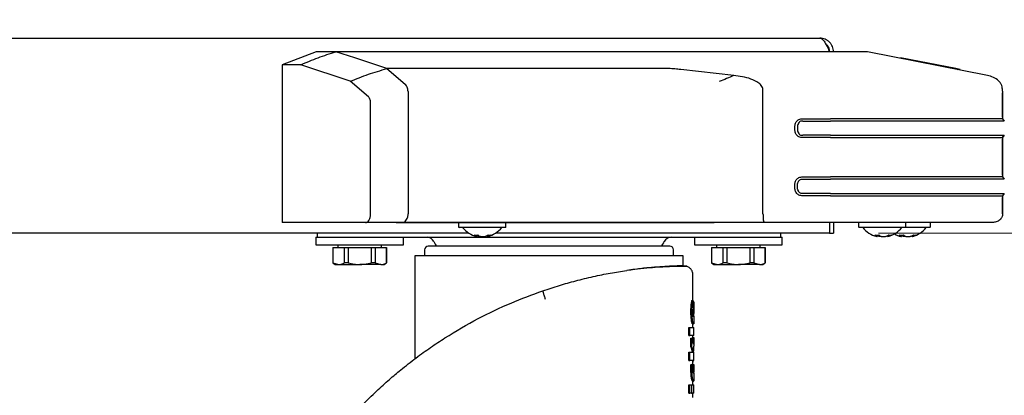
# Paper-space layout 'FTN-TA crosswise' of a CAD drawing. Units: millimetres. Extents: x 0 to 420, y 0 to 297.
# Drawn here: x 193 to 213, y 191 to 198 of the extents above; entities that cross this region are included whole.
import ezdxf

# ---------------------------------------------------------------- set-up
doc = ezdxf.new("R2010")
doc.units = ezdxf.units.MM
doc.styles.add('SLDTEXTSTYLE0', font='TXT', dxfattribs={"width": 0.75})
doc.dimstyles.new('SLDDIMSTYLE4', dxfattribs={"dimtxt": 3.5, "dimasz": 3.302, "dimexe": 0, "dimexo": 0.0625, "dimgap": 0.875, "dimtad": 1, "dimdec": 0, "dimlfac": 10, "dimrnd": 1e-09, "dimzin": 12, "dimdsep": 46, "dimtxsty": 'SLDTEXTSTYLE0', "dimsah": 1, "dimcen": 0.09, "dimadec": 0, "dimazin": 3, "dimtol": 1, "dimtp": 3, "dimtm": 3, "dimtfac": 1, "dimtdec": 0, "dimtofl": 0, "dimtmove": 0, "dimatfit": 3, "dimfxl": 0, "dimfrac": 2, "dimtolj": 1, "dimarcsym": 0})
doc.dimstyles.new('SLDDIMSTYLE6', dxfattribs={"dimtxt": 3.5, "dimasz": 3.302, "dimexe": 0, "dimexo": 0.0625, "dimgap": 0.875, "dimtad": 1, "dimdec": 0, "dimlfac": 10, "dimrnd": 1e-09, "dimzin": 12, "dimdsep": 46, "dimtxsty": 'SLDTEXTSTYLE0', "dimsah": 1, "dimcen": 0.09, "dimadec": 0, "dimazin": 3, "dimtol": 1, "dimtp": 3, "dimtm": 3, "dimtfac": 1, "dimtdec": 0, "dimtofl": 0, "dimtmove": 0, "dimatfit": 3, "dimfxl": 0, "dimfrac": 2, "dimtolj": 1, "dimtzin": 12, "dimarcsym": 0})

# ---------------------------------------------------------------- blocks, each defined once
blk = doc.blocks.new('_D_14')
at = {"color": 7, "linetype": 'Continuous', "lineweight": 0}
for p, q in [((210.506, 193.943), (224.186, 193.943)), ((223.186, 193.943), (223.186, 177.978)), ((200.757, 177.978), (224.186, 177.978))]:
    blk.add_line(p, q, dxfattribs=at)
at = {"color": 7, "linetype": 'Continuous', "lineweight": 18}
for points in [[(223.186, 193.943), (222.686, 190.641), (223.686, 190.641)], [(223.186, 177.978), (223.686, 181.28), (222.686, 181.28)]]:
    blk.add_solid(points, dxfattribs=at)
at = {"color": 7, "linetype": 'Continuous', "lineweight": 18, "char_height": 3.5, "attachment_point": 1, "rotation": 90, "style": 'SLDTEXTSTYLE0'}
for s, insert in [('±3', (218.675, 187.931)), ('160', (218.675, 178.861))]:
    blk.add_mtext(s, dxfattribs=dict(at, insert=insert))
blk = doc.blocks.new('_D_17')
at = {"color": 7, "linetype": 'Continuous', "lineweight": 0}
for p, q in [((196.459, 253.725), (232.634, 253.725)), ((231.634, 253.725), (231.634, 177.978)), ((200.757, 177.978), (232.634, 177.978))]:
    blk.add_line(p, q, dxfattribs=at)
at = {"color": 7, "linetype": 'Continuous', "lineweight": 18}
for points in [[(231.634, 253.725), (231.134, 250.423), (232.134, 250.423)], [(231.634, 177.978), (232.134, 181.28), (231.134, 181.28)]]:
    blk.add_solid(points, dxfattribs=at)
at = {"color": 7, "linetype": 'Continuous', "lineweight": 18, "char_height": 3.5, "attachment_point": 1, "rotation": 90, "style": 'SLDTEXTSTYLE0'}
for s, insert in [('3', (232.674, 235.115)), ('%%p', (232.727, 231.782)), ('3', (227.064, 232.945)), ('%%p', (227.118, 229.611)), ('level of stacking', (232.674, 194.001)), ('Abstapelhöhe', (227.064, 196.171))]:
    blk.add_mtext(s, dxfattribs=dict(at, insert=insert))

psp = doc.layouts.new('FTN-TA crosswise')

# ---------------------------------------------------------------- linework, layer by layer
at = {"color": 7, "linetype": 'Continuous', "lineweight": 25}
for p, q in [((139.3665, 197.9427), (209.3065, 197.9427)), ((198.9862, 197.6626), (198.2865, 197.3961)), ((199.3867, 197.6627), (198.9865, 197.6627)), ((208.5486, 197.6627), (199.3867, 197.6627)), ((199.7785, 197.5415), (199.3869, 197.6627)), ((212.7388, 197.1776), (210.2796, 197.6627)), ((198.2865, 197.3961), (198.2865, 194.1627)), ((198.6699, 197.3961), (198.2865, 197.3961)), ((199.6835, 197.0585), (198.6699, 197.3961)), ((200.4328, 197.3175), (199.7785, 197.5415)), ((212.092, 197.3175), (210.958, 197.5415)), ((206.2004, 197.3176), (200.4328, 197.3176)), ((200.4329, 197.3176), (200.8075, 197.0001)), ((207.5434, 197.1776), (206.4564, 197.2988)), ((212.092, 197.3176), (212.1342, 197.2969)), ((212.8342, 197.1477), (212.8031, 197.1615)), ((212.8342, 197.1477), (212.8031, 197.1615)), ((200.055, 196.7398), (199.6835, 197.0585)), ((200.8672, 196.8487), (200.8672, 194.3377)), ((208.1413, 194.3377), (208.1413, 196.8586)), ((213.0518, 196.8586), (213.0496, 196.9127)), ((213.0519, 196.8586), (213.0519, 196.8586)), ((213.0519, 196.8585), (213.0519, 196.2895)), ((213.0519, 196.3245), (213.0519, 196.8235)), ((200.0972, 194.3377), (200.0972, 196.6196)), ((208.9547, 196.2895), (209.5274, 196.2895)), ((208.9547, 196.2429), (209.5274, 196.2429)), ((213.0519, 196.2895), (213.0865, 196.2429)), ((213.0519, 196.2895), (213.0865, 196.2429)), ((213.0865, 196.2429), (213.0865, 196.2429)), ((209.5274, 195.9512), (208.9547, 195.9512)), ((213.0865, 195.9512), (213.0519, 195.9045)), ((213.0519, 195.9045), (213.0865, 195.9512)), ((209.5274, 195.9045), (208.9547, 195.9045)), ((213.0519, 195.9045), (213.0519, 195.0977)), ((213.0519, 195.1327), (213.0519, 195.8695)), ((208.9547, 195.0977), (209.5274, 195.0977)), ((208.9547, 195.051), (209.5274, 195.051)), ((213.0519, 195.0977), (213.0865, 195.051)), ((213.0865, 195.051), (213.0865, 195.051)), ((209.5274, 194.7593), (208.9547, 194.7593)), ((213.0865, 194.7593), (213.0519, 194.7127)), ((209.5274, 194.7127), (208.9547, 194.7127)), ((213.0519, 194.7126), (213.0519, 194.3377)), ((213.0519, 194.3377), (213.0519, 194.6777)), ((200.8607, 194.2809), (200.867, 194.3263)), ((200.867, 194.3263), (200.8672, 194.3377)), ((199.9938, 194.1627), (198.2865, 194.1627)), ((200.7306, 194.1627), (199.9938, 194.1627)), ((200.6224, 194.1627), (207.1405, 194.1627)), ((200.7472, 194.1627), (200.7326, 194.1627)), ((207.0522, 194.1627), (200.7472, 194.1627)), ((200.7786, 194.1688), (200.7865, 194.1726)), ((200.848, 194.2449), (200.8607, 194.2809)), ((201.9015, 194.1527), (201.9015, 194.0727)), ((202.8715, 194.0727), (202.8715, 194.1527)), ((207.5103, 194.1627), (207.0522, 194.1627)), ((207.4503, 194.1627), (207.1405, 194.1627)), ((207.4928, 194.1627), (207.4503, 194.1627)), ((208.1655, 194.1627), (207.5103, 194.1627)), ((209.5274, 194.1627), (208.1655, 194.1627)), ((209.5058, 194.1627), (209.5058, 193.9427)), ((209.5065, 194.1627), (209.5065, 193.9427)), ((212.7319, 194.1627), (209.5274, 194.1627)), ((209.5865, 194.1627), (209.5865, 193.9427)), ((210.1015, 194.1527), (210.1015, 194.0727)), ((211.0715, 194.0727), (211.0715, 194.1527)), ((211.5715, 194.0727), (211.5715, 194.1527)), ((212.4627, 194.1627), (212.4634, 194.1627)), ((202.1153, 193.9427), (146.5578, 193.9427)), ((199.0065, 193.9427), (199.0065, 193.8627)), ((202.7501, 194.0627), (201.9115, 194.0627)), ((209.5058, 193.9427), (202.6578, 193.9427)), ((202.8615, 194.0627), (202.7501, 194.0627)), ((208.5065, 193.8627), (208.5065, 193.9427)), ((209.5065, 193.9427), (209.5865, 193.9427)), ((210.1015, 194.0727), (210.1015, 194.0727)), ((210.9761, 194.0627), (210.1115, 194.0627)), ((210.1866, 194.0627), (210.1115, 194.0627)), ((211.0615, 194.0627), (210.9761, 194.0627)), ((211.4842, 194.0627), (211.0621, 194.0627)), ((211.5615, 194.0627), (211.4761, 194.0627)), ((211.5615, 194.0627), (211.4842, 194.0627)), ((211.5715, 194.0727), (211.5715, 194.0727)), ((198.9765, 193.8627), (198.9765, 193.7027)), ((198.9765, 193.8627), (199.0065, 193.8627)), ((199.0065, 193.8627), (199.0236, 193.8627)), ((199.0236, 193.8627), (199.5065, 193.8627)), ((199.5065, 193.8627), (199.5807, 193.8627)), ((199.5807, 193.8627), (200.1723, 193.8627)), ((200.1723, 193.8627), (207.3407, 193.8627)), ((200.7765, 193.7027), (200.7765, 193.8627)), ((202.2765, 193.8738), (202.2806, 193.9072)), ((202.4933, 193.9004), (202.4965, 193.8738)), ((206.7365, 193.8627), (206.7365, 193.7027)), ((207.3407, 193.8627), (207.9323, 193.8627)), ((207.9323, 193.8627), (208.0065, 193.8627)), ((208.0065, 193.8627), (208.4895, 193.8627)), ((208.4895, 193.8627), (208.5065, 193.8627)), ((208.5065, 193.8627), (208.5365, 193.8627)), ((208.5365, 193.7027), (208.5365, 193.8627)), ((210.479, 193.8738), (210.483, 193.9076)), ((210.6918, 193.8937), (210.6941, 193.8738)), ((210.9802, 193.8738), (210.9841, 193.9076)), ((211.1909, 193.8915), (211.1929, 193.8738)), ((198.9765, 193.7027), (200.7765, 193.7027)), ((199.324, 193.6527), (199.324, 193.333)), ((199.324, 193.6527), (199.326, 193.6527)), ((199.326, 193.6527), (199.326, 193.333)), ((199.326, 193.6527), (199.5611, 193.6527)), ((199.4315, 193.7027), (199.4315, 193.6527)), ((199.5611, 193.6527), (199.6415, 193.6527)), ((199.5611, 193.6527), (199.5611, 193.333)), ((199.6415, 193.6527), (200.1116, 193.6527)), ((199.6415, 193.6527), (199.6415, 193.333)), ((200.1116, 193.6527), (200.192, 193.6527)), ((200.1116, 193.6527), (200.1116, 193.333)), ((200.192, 193.6527), (200.192, 193.333)), ((200.192, 193.6527), (200.4271, 193.6527)), ((200.3215, 193.6527), (200.3215, 193.7027)), ((200.4271, 193.6527), (200.4271, 193.333)), ((200.4271, 193.6527), (200.429, 193.6527)), ((200.429, 193.333), (200.429, 193.6527)), ((201.2065, 193.6027), (201.2065, 193.4777)), ((206.3065, 193.4777), (206.3065, 193.6027)), ((206.7365, 193.7027), (208.5365, 193.7027)), ((207.084, 193.6527), (207.084, 193.333)), ((207.084, 193.6527), (207.086, 193.6527)), ((207.086, 193.6527), (207.086, 193.333)), ((207.086, 193.6527), (207.3211, 193.6527)), ((207.1915, 193.7027), (207.1915, 193.6527)), ((207.3211, 193.6527), (207.4015, 193.6527)), ((207.3211, 193.6527), (207.3211, 193.333)), ((207.4015, 193.6527), (207.8716, 193.6527)), ((207.4015, 193.6527), (207.4015, 193.333)), ((207.8716, 193.6527), (207.952, 193.6527)), ((207.8716, 193.6527), (207.8716, 193.333)), ((207.952, 193.6527), (207.952, 193.333)), ((207.952, 193.6527), (208.1871, 193.6527)), ((208.0815, 193.6527), (208.0815, 193.7027)), ((208.1871, 193.6527), (208.1871, 193.333)), ((208.1871, 193.6527), (208.189, 193.6527)), ((208.189, 193.333), (208.189, 193.6527)), ((199.324, 193.333), (199.3765, 193.3027)), ((199.326, 193.333), (199.324, 193.333)), ((199.326, 193.333), (199.4435, 193.3027)), ((199.6415, 193.333), (199.5611, 193.333)), ((200.192, 193.333), (200.1116, 193.333)), ((200.192, 193.333), (200.3095, 193.3027)), ((200.3765, 193.3027), (200.429, 193.333)), ((200.429, 193.333), (200.4271, 193.333)), ((201.0065, 193.4777), (201.0065, 191.3682)), ((206.5065, 193.4777), (201.0065, 193.4777)), ((206.5065, 193.2756), (206.5065, 193.4777)), ((207.084, 193.333), (207.1365, 193.3027)), ((207.086, 193.333), (207.084, 193.333)), ((207.086, 193.333), (207.2035, 193.3027)), ((207.4015, 193.333), (207.3211, 193.333)), ((207.952, 193.333), (207.8716, 193.333)), ((207.952, 193.333), (208.0695, 193.3027)), ((208.1365, 193.3027), (208.189, 193.333)), ((208.189, 193.333), (208.1871, 193.333)), ((199.3765, 193.3027), (199.4435, 193.3027)), ((199.4435, 193.3027), (199.8765, 193.3027)), ((200.3095, 193.3027), (199.8765, 193.3027)), ((200.3095, 193.3027), (200.3765, 193.3027)), ((206.5777, 193.2655), (206.5057, 193.2665)), ((207.1365, 193.3027), (207.2035, 193.3027)), ((207.2035, 193.3027), (207.6365, 193.3027)), ((208.0695, 193.3027), (207.6365, 193.3027)), ((208.0695, 193.3027), (208.1365, 193.3027)), ((206.7065, 192.5691), (206.7065, 193.086)), ((206.6882, 192.5691), (206.7084, 192.5691)), ((206.7263, 192.5399), (206.7106, 192.5399)), ((206.7115, 192.527), (206.7196, 192.527)), ((206.7265, 192.2438), (206.7265, 192.457)), ((206.6247, 191.8481), (206.6247, 192.0135)), ((206.6247, 192.0135), (206.6453, 192.0135)), ((206.6453, 191.8481), (206.6453, 192.0135)), ((206.6453, 192.0135), (206.7265, 192.0135)), ((206.6971, 192.0824), (206.7172, 192.0824)), ((206.7065, 192.0135), (206.7065, 192.0824)), ((206.7265, 191.8481), (206.7265, 192.0135)), ((206.6247, 191.8481), (206.6453, 191.8481)), ((206.7265, 191.8481), (206.6453, 191.8481)), ((206.665, 191.6162), (206.665, 191.7926)), ((206.665, 191.7926), (206.6852, 191.7926)), ((206.6852, 191.6162), (206.6852, 191.7926)), ((206.7065, 191.8027), (206.7065, 191.8481)), ((206.7065, 191.8079), (206.7265, 191.8079)), ((206.7265, 191.8079), (206.7265, 191.6257)), ((206.6247, 191.336), (206.6247, 191.5014)), ((206.6247, 191.5014), (206.6453, 191.5014)), ((206.6453, 191.336), (206.6453, 191.5014)), ((206.6453, 191.5014), (206.7144, 191.5014)), ((206.665, 191.6162), (206.6852, 191.6162)), ((206.7265, 191.336), (206.7265, 191.5014)), ((206.6247, 191.336), (206.6453, 191.336)), ((206.7265, 191.336), (206.6453, 191.336)), ((206.7065, 191.2537), (206.7065, 191.336)), ((206.707, 191.3277), (206.7069, 191.336)), ((206.666, 191.2537), (206.6863, 191.2537)), ((206.7089, 191.2537), (206.6863, 191.2537)), ((206.7089, 191.2537), (206.7224, 191.2537)), ((206.7265, 191.2537), (206.7224, 191.2537)), ((206.7265, 191.0702), (206.7265, 191.2537)), ((206.6962, 190.9095), (206.7163, 190.9095)), ((206.7065, 190.8315), (206.7065, 190.9095)), ((206.6247, 190.6661), (206.6247, 190.8315)), ((206.6247, 190.8315), (206.6453, 190.8315)), ((206.6453, 190.8315), (206.6775, 190.8315)), ((206.6453, 190.6661), (206.6453, 190.8315)), ((206.6775, 190.8315), (206.6775, 190.6661)), ((206.6775, 190.8315), (206.6852, 190.8315)), ((206.6852, 190.8315), (206.7265, 190.8315)), ((206.6852, 190.6661), (206.6852, 190.8315)), ((206.7265, 190.6661), (206.7265, 190.8315)), ((206.6247, 190.6661), (206.6453, 190.6661)), ((206.6775, 190.6661), (206.6453, 190.6661)), ((206.6775, 190.6661), (206.6852, 190.6661)), ((206.7265, 190.6661), (206.6852, 190.6661)), ((206.7065, 190.5738), (206.7065, 190.6661))]:
    psp.add_line(p, q, dxfattribs=at)
for centre, radius, start, end in [((201.9115, 194.0727), 0.01, 180, 270), ((202.3865, 194.3627), 0.5, 216.8699, 257.00196), ((202.3865, 194.3627), 0.5, 282.97576, 323.1301), ((202.8615, 194.0727), 0.01, 270, 0), ((210.1115, 194.0727), 0.01, 180, 270), ((210.1115, 194.0727), 0.01, 180, 270), ((210.5865, 194.3627), 0.5, 216.8699, 256.65252), ((210.5865, 194.3627), 0.5, 283.30849, 323.1301), ((211.0865, 194.3627), 0.5, 240, 256.42509), ((211.0865, 194.3627), 0.5, 240, 256.65252), ((211.0615, 194.0727), 0.01, 270, 0), ((211.0865, 194.3627), 0.5, 283.30849, 323.1301), ((211.0865, 194.3627), 0.5, 283.53425, 323.1301), ((211.5615, 194.0727), 0.01, 270, 0), ((211.5615, 194.0727), 0.01, 270, 0), ((201.2565, 193.7127), 0.15, 23.57818, 90), ((201.7148, 193.9127), 0.35, 203.57818, 222.82751), ((202.2573, 194.2109), 0.3057, 262.80925, 277.19075), ((202.3669, 194.1224), 0.2608, 235.4464, 244.894), ((202.4282, 194.1892), 0.3255, 242.82574, 248.56953), ((202.4435, 194.1224), 0.2608, 235.4464, 244.894), ((202.3433, 194.1928), 0.3294, 291.45869, 300.02435), ((202.5403, 194.1217), 0.2166, 261.4544, 278.5456), ((202.4076, 194.1928), 0.3294, 291.45869, 300.02435), ((205.7983, 193.9127), 0.35, 317.57656, 336.42182), ((206.2565, 193.7127), 0.15, 90, 156.42182), ((210.4716, 194.256), 0.3509, 263.28826, 276.71174), ((210.5696, 194.0867), 0.2268, 232.19068, 242.16354), ((210.6212, 194.2232), 0.3589, 246.62726, 249.90162), ((210.6516, 194.0867), 0.2268, 232.19068, 242.16354), ((210.5498, 194.2284), 0.3645, 290.12853, 298.32185), ((210.7513, 194.0766), 0.1714, 260.39283, 279.60717), ((210.607, 194.2284), 0.3645, 290.12853, 298.32185), ((210.9767, 194.2707), 0.3655, 263.42418, 276.57582), ((211.0709, 194.0752), 0.2159, 230.91624, 241.06747), ((211.1193, 194.2352), 0.3707, 247.1306, 250.27896), ((211.1547, 194.0752), 0.2159, 230.91624, 241.06747), ((211.0519, 194.24), 0.3759, 289.74744, 297.82918), ((211.2547, 194.0619), 0.1568, 259.95333, 280.04667), ((211.1066, 194.24), 0.3759, 289.74744, 297.82918), ((201.2815, 193.6027), 0.075, 90, 180), ((206.2315, 193.6027), 0.075, 360, 90)]:
    psp.add_arc(centre, radius, start, end, dxfattribs=at)
for centre, major_axis, ratio, start_param, end_param in [((203.7565, 192.1027), (0, 4.2225), 0.7033746, 4.759107, 4.8230682), ((203.7565, 192.543), (2.97, 0), 0.0784884, 6.214697, 6.2701309), ((203.7565, 191.9063), (0, 4.1143), 0.7218749, 4.7923393, 4.8297119), ((203.7565, 192.2425), (2.97, 0), 0.0400006, 6.1948338, 6.1988736), ((203.7565, 192.2788), (2.97, 0), 0.1851747, 6.1988736, 6.203235), ((203.7565, 191.5255), (2.97, 0), 0.5411523, 0.0880283, 0.1669303), ((203.7565, 191.8027), (2.95, 0), 0.5202824, 6.2341793, 6.2865751), ((203.7565, 191.8027), (2.97, 0), 0.5202824, 6.195157, 6.2865523), ((203.7565, 191.3647), (2.95, 0), 0.5095543, 0.0910678, 0.1680728), ((203.7565, 191.3647), (2.97, 0), 0.5095543, 0.0904528, 0.1669303), ((203.7565, 191.6209), (2.97, 0), 0.4841713, 6.2000045, 6.2865523)]:
    psp.add_ellipse(centre, major_axis=major_axis, ratio=ratio, start_param=start_param, end_param=end_param, dxfattribs=at)
for points, knots in [([(209.3065, 197.9427), (209.3149, 197.9427), (209.3232, 197.9409), (209.3397, 197.9338), (209.348, 197.9284), (209.3647, 197.9143), (209.3729, 197.9057), (209.3895, 197.8855), (209.3978, 197.8737), (209.4145, 197.8477), (209.4227, 197.8336), (209.4393, 197.8033), (209.4477, 197.7869), (209.4643, 197.753), (209.4725, 197.7355), (209.4891, 197.6997), (209.4974, 197.6812), (209.5058, 197.6627)], [0, 0, 0, 0, 0.125, 0.125, 0.25, 0.25, 0.375, 0.375, 0.5, 0.5, 0.625, 0.625, 0.75, 0.75, 0.875, 0.875, 1, 1, 1, 1]), ([(209.5865, 197.6627), (209.5865, 197.6812), (209.5847, 197.6994), (209.5776, 197.7352), (209.5723, 197.7528), (209.5582, 197.7869), (209.5495, 197.803), (209.5293, 197.8333), (209.5175, 197.8477), (209.4915, 197.8737), (209.4774, 197.8853), (209.4471, 197.9056), (209.4307, 197.9143), (209.3968, 197.9284), (209.3793, 197.9337), (209.3435, 197.9409), (209.325, 197.9427), (209.3065, 197.9427)], [0, 0, 0, 0, 0.125, 0.125, 0.25, 0.25, 0.375, 0.375, 0.5, 0.5, 0.625, 0.625, 0.75, 0.75, 0.875, 0.875, 1, 1, 1, 1]), ([(209.5065, 197.6627), (209.5039, 197.6857), (209.4984, 197.735), (209.4688, 197.7898), (209.4393, 197.8091), (209.4322, 197.8138)], [0, 0, 0, 0, 0.397833, 0.8530791, 1, 1, 1, 1]), ([(198.6699, 197.3961), (198.787, 197.447), (199.021, 197.549), (199.2648, 197.6248), (199.3867, 197.6627)], [0, 0, 0, 0, 0.5000532, 1, 1, 1, 1]), ([(210.2796, 197.6627), (210.2778, 197.6627), (210.2743, 197.6627), (210.2136, 197.6627), (210.0828, 197.6627), (209.91, 197.6627), (209.7096, 197.6627), (209.4969, 197.6627), (209.2669, 197.6627), (209.0302, 197.6627), (208.7877, 197.6627), (208.6284, 197.6627), (208.5486, 197.6627)], [0, 0, 0, 0, 0.111293, 0.2219997, 0.3344278, 0.4470234, 0.5451958, 0.6433391, 0.735046, 0.8266793, 0.9132079, 1, 1, 1, 1]), ([(199.6835, 197.0585), (199.8061, 197.1082), (200.0513, 197.2075), (200.3056, 197.2808), (200.4328, 197.3175)], [0, 0, 0, 0, 0.5000475, 1, 1, 1, 1]), ([(206.4564, 197.2988), (206.4164, 197.3034), (206.3565, 197.3102), (206.2705, 197.3179), (206.2239, 197.3176), (206.2004, 197.3175)], [0, 0, 0, 0, 0.4996725, 0.7478413, 1, 1, 1, 1]), ([(207.5434, 197.1776), (207.494, 197.156), (207.3951, 197.1128), (207.2954, 197.0715), (207.2455, 197.0508)], [0, 0, 0, 0, 0.4995983, 1, 1, 1, 1]), ([(208.1413, 196.8586), (208.1411, 196.8755), (208.1408, 196.9093), (208.1153, 196.9719), (208.0325, 197.0474), (207.8388, 197.1365), (207.6616, 197.1612), (207.5434, 197.1776)], [0, 0, 0, 0, 0.0627265, 0.1253414, 0.2501052, 0.4999273, 1, 1, 1, 1]), ([(212.1811, 197.2987), (212.1593, 197.3033), (212.1266, 197.3102), (212.09, 197.3179), (212.0913, 197.3176), (212.092, 197.3175)], [0, 0, 0, 0, 0.4996725, 0.7478413, 1, 1, 1, 1]), ([(213.0439, 196.9119), (213.0425, 196.9318), (213.0398, 196.9713), (213.0082, 197.0233), (212.9554, 197.0852), (212.8652, 197.1462), (212.7816, 197.167), (212.7388, 197.1776)], [0, 0, 0, 0, 0.1355804, 0.2697461, 0.4085323, 0.6974639, 1, 1, 1, 1]), ([(200.8509, 196.9368), (200.8455, 196.9479), (200.8328, 196.9744), (200.8168, 196.9906), (200.8075, 197.0001)], [0, 0, 0, 0, 0.4200242, 1, 1, 1, 1]), ([(200.867, 196.8488), (200.8659, 196.8643), (200.8635, 196.8962), (200.8552, 196.923), (200.8509, 196.9368)], [0, 0, 0, 0, 0.4857242, 1, 1, 1, 1]), ([(200.0972, 196.6196), (200.097, 196.6328), (200.0966, 196.6593), (200.0876, 196.6957), (200.0731, 196.7235), (200.061, 196.7344), (200.055, 196.7398)], [0, 0, 0, 0, 0.2500896, 0.4996923, 0.7494521, 1, 1, 1, 1]), ([(213.0519, 196.8586), (213.0519, 196.8596), (213.0519, 196.8616), (213.0519, 196.8636), (213.0519, 196.8646)], [0, 0, 0, 0, 0.4999135, 1, 1, 1, 1]), ([(208.9547, 195.9045), (208.9414, 195.9047), (208.915, 195.9051), (208.8777, 195.9163), (208.846, 195.9371), (208.8155, 195.974), (208.7954, 196.0293), (208.7888, 196.097), (208.7954, 196.1647), (208.8155, 196.22), (208.846, 196.2569), (208.8777, 196.2778), (208.915, 196.2889), (208.9414, 196.2893), (208.9547, 196.2895)], [0, 0, 0, 0, 0.0692023, 0.1371244, 0.199919, 0.2642959, 0.3831345, 0.4998977, 0.616843, 0.7355837, 0.8001725, 0.8629263, 0.9308079, 1, 1, 1, 1]), ([(208.9547, 196.2429), (208.945, 196.2429), (208.9259, 196.2428), (208.8993, 196.2342), (208.8787, 196.2162), (208.8615, 196.188), (208.8489, 196.1474), (208.845, 196.097), (208.8489, 196.0466), (208.8615, 196.006), (208.8787, 195.9778), (208.8993, 195.9598), (208.9259, 195.9512), (208.945, 195.9512), (208.9547, 195.9512)], [0, 0, 0, 0, 0.0698712, 0.1375662, 0.1966849, 0.2631425, 0.3738213, 0.5000134, 0.6263395, 0.736945, 0.8034691, 0.8624509, 0.9302473, 1, 1, 1, 1]), ([(208.9547, 194.7127), (208.9414, 194.7129), (208.915, 194.7133), (208.8776, 194.7244), (208.8459, 194.7453), (208.8168, 194.7808), (208.7952, 194.8354), (208.7887, 194.9051), (208.7951, 194.9749), (208.8168, 195.0295), (208.846, 195.065), (208.8777, 195.0859), (208.915, 195.097), (208.9414, 195.0974), (208.9547, 195.0977)], [0, 0, 0, 0, 0.0692692, 0.137169, 0.1998167, 0.2643089, 0.3736116, 0.5000222, 0.6263049, 0.7358001, 0.800311, 0.86283, 0.9308027, 1, 1, 1, 1]), ([(208.9547, 194.7593), (208.945, 194.7593), (208.9259, 194.7593), (208.8993, 194.768), (208.8787, 194.7859), (208.8615, 194.8141), (208.8489, 194.8547), (208.845, 194.9051), (208.8489, 194.9556), (208.8615, 194.9962), (208.8787, 195.0244), (208.8993, 195.0424), (208.9259, 195.051), (208.945, 195.051), (208.9547, 195.051)], [0, 0, 0, 0, 0.0697936, 0.1377198, 0.1965415, 0.2631747, 0.3736614, 0.499965, 0.6261918, 0.7369394, 0.803389, 0.8622824, 0.9302512, 1, 1, 1, 1]), ([(199.9938, 194.1627), (200.0066, 194.1639), (200.0322, 194.1662), (200.0614, 194.197), (200.0802, 194.2313), (200.0908, 194.262), (200.0965, 194.2983), (200.0969, 194.3237), (200.0972, 194.3377)], [0, 0, 0, 0, 0.2498966, 0.4996845, 0.6301183, 0.7500683, 0.8627156, 1, 1, 1, 1]), ([(208.1413, 194.3377), (208.1414, 194.3276), (208.1415, 194.3066), (208.1428, 194.2754), (208.1448, 194.2454), (208.1487, 194.2081), (208.1556, 194.1714), (208.1621, 194.1657), (208.1655, 194.1627)], [0, 0, 0, 0, 0.1008873, 0.2086243, 0.3238335, 0.4451656, 0.7078032, 1, 1, 1, 1]), ([(213.0519, 194.3377), (213.0512, 194.327), (213.0498, 194.3048), (213.038, 194.272), (213.0186, 194.2406), (212.9821, 194.203), (212.9228, 194.1699), (212.8699, 194.1651), (212.844, 194.1627)], [0, 0, 0, 0, 0.1067928, 0.2213363, 0.3441339, 0.4734524, 0.7418336, 1, 1, 1, 1]), ([(200.7326, 194.1627), (200.738, 194.1627), (200.7488, 194.1627), (200.7597, 194.1635), (200.7676, 194.1653), (200.774, 194.1671), (200.7773, 194.1683), (200.7782, 194.1687), (200.7785, 194.1688), (200.7786, 194.1688)], [0, 0, 0, 0, 0.2344498, 0.4732826, 0.7305398, 0.9216929, 0.9750795, 0.9911067, 1, 1, 1, 1]), ([(200.7865, 194.1726), (200.7989, 194.1806), (200.8222, 194.1955), (200.8398, 194.2292), (200.848, 194.2449)], [0, 0, 0, 0, 0.5331656, 1, 1, 1, 1]), ([(202.2743, 193.8756), (202.2755, 193.8754), (202.2782, 193.8749), (202.2721, 193.8786), (202.2614, 193.8838), (202.2563, 193.8862)], [0, 0, 0, 0, 0.2866497, 0.6613181, 1, 1, 1, 1]), ([(202.3328, 193.8862), (202.3394, 193.8837), (202.3527, 193.8787), (202.3803, 193.875), (202.4105, 193.8749), (202.4404, 193.8786), (202.4563, 193.8837), (202.4638, 193.8862)], [0, 0, 0, 0, 0.1933631, 0.3892341, 0.5967428, 0.808543, 1, 1, 1, 1]), ([(202.5281, 193.8862), (202.5219, 193.8838), (202.5092, 193.8789), (202.4998, 193.8756), (202.499, 193.8756), (202.4988, 193.8756)], [0, 0, 0, 0, 0.4443298, 0.8944225, 1, 1, 1, 1]), ([(210.4713, 193.8763), (210.4721, 193.8761), (210.4777, 193.8745), (210.4802, 193.8751), (210.4776, 193.8785), (210.4682, 193.8837), (210.4637, 193.8862)], [0, 0, 0, 0, 0.0504882, 0.3730864, 0.7023562, 1, 1, 1, 1]), ([(210.5437, 193.8767), (210.5364, 193.8775), (210.5198, 193.8791), (210.5058, 193.8836), (210.4979, 193.8862)], [0, 0, 0, 0, 0.4344746, 1, 1, 1, 1]), ([(210.5454, 193.8778), (210.5411, 193.8783), (210.5275, 193.8797), (210.5167, 193.8836), (210.5093, 193.8862)], [0, 0, 0, 0, 0.3172403, 1, 1, 1, 1]), ([(210.5458, 193.8862), (210.5517, 193.8837), (210.5638, 193.8787), (210.5903, 193.875), (210.6201, 193.8749), (210.6505, 193.8786), (210.6672, 193.8837), (210.6752, 193.8862)], [0, 0, 0, 0, 0.1933631, 0.3892341, 0.5967428, 0.808543, 1, 1, 1, 1]), ([(210.7324, 193.8862), (210.7254, 193.8837), (210.7112, 193.8787), (210.6987, 193.8753), (210.6927, 193.8743), (210.6941, 193.8758), (210.6943, 193.8759)], [0, 0, 0, 0, 0.3137147, 0.6314981, 0.9681628, 1, 1, 1, 1]), ([(210.9797, 193.8763), (210.9795, 193.8771), (210.9792, 193.8789), (210.9709, 193.8837), (210.9665, 193.8862)], [0, 0, 0, 0, 0.4729165, 1, 1, 1, 1]), ([(210.9694, 193.8768), (210.9709, 193.8764), (210.9777, 193.8745), (210.9791, 193.8751), (210.9802, 193.8755)], [0, 0, 0, 0, 0.2236725, 1, 1, 1, 1]), ([(211.0494, 193.8756), (211.039, 193.8766), (211.0192, 193.8785), (211.0023, 193.8837), (210.9942, 193.8862)], [0, 0, 0, 0, 0.5218088, 1, 1, 1, 1]), ([(211.0502, 193.8862), (211.056, 193.8837), (211.0676, 193.8787), (211.0937, 193.875), (211.1233, 193.8749), (211.1538, 193.8786), (211.1708, 193.8837), (211.1789, 193.8862)], [0, 0, 0, 0, 0.1933631, 0.3892341, 0.5967428, 0.808543, 1, 1, 1, 1]), ([(211.2336, 193.8862), (211.2264, 193.8837), (211.2119, 193.8787), (211.1984, 193.8752), (211.1918, 193.8744), (211.1932, 193.876), (211.1934, 193.8763)], [0, 0, 0, 0, 0.30366645, 0.61127137, 0.93715278, 1, 1, 1, 1]), ([(206.2315, 193.6777), (206.2235, 193.6777), (206.2071, 193.6777), (206.0929, 193.6777), (205.958, 193.6777), (205.7878, 193.6777), (205.5192, 193.6777), (205.1881, 193.6777), (204.897, 193.6777), (204.5995, 193.6777), (204.2184, 193.6777), (203.7565, 193.6777), (203.2947, 193.6777), (202.9136, 193.6777), (202.6161, 193.6777), (202.325, 193.6777), (201.9939, 193.6777), (201.7252, 193.6777), (201.5551, 193.6777), (201.4202, 193.6777), (201.306, 193.6777), (201.2895, 193.6777), (201.2815, 193.6777)], [0, 0, 0, 0, 0.0582388, 0.119966, 0.1521507, 0.1843421, 0.25, 0.3156579, 0.3478425, 0.380034, 0.4417612, 0.5, 0.5582388, 0.619966, 0.6521507, 0.6843421, 0.75, 0.8156579, 0.8478425, 0.880034, 0.9417612, 1, 1, 1, 1]), ([(199.4435, 193.3027), (199.454, 193.3031), (199.4936, 193.3047), (199.5325, 193.321), (199.5611, 193.333)], [0, 0, 0, 0, 0.26521599, 1, 1, 1, 1]), ([(199.6415, 193.333), (199.6825, 193.3239), (199.76, 193.3068), (199.8393, 193.304), (199.8765, 193.3027)], [0, 0, 0, 0, 0.5300737, 1, 1, 1, 1]), ([(199.8765, 193.3027), (199.9356, 193.3059), (200.0148, 193.3103), (200.0919, 193.3284), (200.1116, 193.333)], [0, 0, 0, 0, 0.744692, 1, 1, 1, 1]), ([(200.3095, 193.3027), (200.32, 193.3031), (200.3596, 193.3047), (200.3985, 193.321), (200.4271, 193.333)], [0, 0, 0, 0, 0.265216, 1, 1, 1, 1]), ([(207.2035, 193.3027), (207.214, 193.3031), (207.2536, 193.3047), (207.2925, 193.321), (207.3211, 193.333)], [0, 0, 0, 0, 0.26521599, 1, 1, 1, 1]), ([(207.4015, 193.333), (207.4425, 193.3239), (207.52, 193.3068), (207.5993, 193.304), (207.6365, 193.3027)], [0, 0, 0, 0, 0.5300737, 1, 1, 1, 1]), ([(207.6365, 193.3027), (207.6956, 193.3059), (207.7748, 193.3103), (207.8519, 193.3284), (207.8716, 193.333)], [0, 0, 0, 0, 0.744692, 1, 1, 1, 1]), ([(208.0695, 193.3027), (208.08, 193.3031), (208.1196, 193.3047), (208.1585, 193.321), (208.1871, 193.333)], [0, 0, 0, 0, 0.265216, 1, 1, 1, 1]), ([(204.3032, 192.9674), (204.4232, 192.9974), (204.6654, 193.0579), (205.0193, 193.1284), (205.2374, 193.1624), (205.3476, 193.1795)], [0, 0, 0, 0, 0.3267724, 0.6597974, 1, 1, 1, 1]), ([(206.2223, 193.2653), (206.1615, 193.2619), (206.0399, 193.2551), (205.7993, 193.2352), (205.5643, 193.2097), (205.4043, 193.1874), (205.3476, 193.1795)], [0, 0, 0, 0, 0.27931356, 0.55863481, 0.84367539, 1, 1, 1, 1]), ([(206.5892, 193.261), (206.5856, 193.2617), (206.5785, 193.2631), (206.5147, 193.2641), (206.4129, 193.2635), (206.271, 193.2598), (206.0926, 193.2517), (205.8799, 193.2369), (205.6383, 193.2146), (205.4559, 193.1908), (205.3647, 193.1788)], [0, 0, 0, 0, 0.1239234, 0.2493413, 0.3746141, 0.4997834, 0.6248848, 0.7499451, 0.8749815, 1, 1, 1, 1]), ([(206.5095, 193.2757), (206.5093, 193.2757), (206.5089, 193.2757), (206.4558, 193.2744), (206.3653, 193.2719), (206.2701, 193.2675), (206.2224, 193.2653)], [0, 0, 0, 0, 0.2204173, 0.4803835, 0.7401701, 1, 1, 1, 1]), ([(206.706, 193.0716), (206.7058, 193.0904), (206.7053, 193.1297), (206.6814, 193.1863), (206.6408, 193.2353), (206.603, 193.254), (206.5842, 193.2633)], [0, 0, 0, 0, 0.2314082, 0.4831206, 0.7439363, 1, 1, 1, 1]), ([(203.6315, 192.7641), (203.744, 192.8016), (203.9678, 192.8761), (204.1919, 192.9371), (204.3032, 192.9674)], [0, 0, 0, 0, 0.5029759, 1, 1, 1, 1]), ([(197.2609, 184.3757), (197.2666, 184.4607), (197.2781, 184.6313), (197.3041, 184.8874), (197.3369, 185.1447), (197.3772, 185.4029), (197.4289, 185.6833), (197.4959, 185.992), (197.5822, 186.3298), (197.6848, 186.6766), (197.8033, 187.0269), (197.9386, 187.3799), (198.1411, 187.8508), (198.4443, 188.4513), (198.7662, 188.9721), (199.0104, 189.3217), (199.1394, 189.4978), (199.2504, 189.6421), (199.3394, 189.7537), (199.4104, 189.8408), (199.5002, 189.9483), (199.6176, 190.084), (199.7642, 190.2464), (199.9672, 190.4602), (200.2099, 190.6985), (200.4727, 190.9365), (200.7403, 191.1625), (201.0209, 191.3823), (201.3235, 191.6001), (201.7436, 191.8788), (202.2878, 192.1935), (202.9597, 192.517), (203.4122, 192.6834), (203.6315, 192.7641)], [0, 0, 0, 0, 0.02284029, 0.04585598, 0.06904727, 0.09241436, 0.11595747, 0.14554549, 0.17716464, 0.20951912, 0.24260931, 0.27643554, 0.31099815, 0.38026444, 0.45693847, 0.47529805, 0.49485181, 0.51559972, 0.52422717, 0.53324525, 0.54579259, 0.56186915, 0.58147485, 0.60460961, 0.64109827, 0.67286543, 0.69991089, 0.73523131, 0.76861292, 0.80005577, 0.87066637, 0.93731357, 1, 1, 1, 1]), ([(203.6858, 192.5854), (203.6819, 192.5971), (203.6754, 192.6165), (203.6681, 192.6393), (203.6575, 192.6721), (203.6498, 192.6956), (203.6448, 192.7121), (203.6447, 192.7124), (203.6444, 192.7135), (203.6431, 192.7177), (203.6387, 192.7325), (203.6321, 192.7566), (203.6317, 192.7614), (203.6315, 192.7641)], [0, 0, 0, 0, 0.12598432, 0.20862253, 0.25301534, 0.50381474, 0.50440699, 0.50547405, 0.5090323, 0.52184035, 0.57010706, 0.753086, 1, 1, 1, 1]), ([(206.6713, 192.4815), (206.6729, 192.494), (206.6774, 192.5278), (206.6836, 192.5545), (206.6874, 192.5666), (206.6882, 192.5691)], [0, 0, 0, 0, 0.31552696, 0.85618835, 1, 1, 1, 1]), ([(206.6915, 192.4815), (206.6932, 192.494), (206.6976, 192.5278), (206.7038, 192.5545), (206.7076, 192.5666), (206.7084, 192.5691)], [0, 0, 0, 0, 0.3155524, 0.8561755, 1, 1, 1, 1]), ([(206.7196, 192.527), (206.72, 192.5195), (206.7208, 192.5045), (206.722, 192.4765), (206.7226, 192.4546), (206.7229, 192.4415)], [0, 0, 0, 0, 0.2869716, 0.5740001, 1, 1, 1, 1]), ([(206.7263, 192.5399), (206.7263, 192.5307), (206.7265, 192.5123), (206.7265, 192.4806), (206.7265, 192.4576), (206.7265, 192.4448)], [0, 0, 0, 0, 0.3078366, 0.6157078, 1, 1, 1, 1]), ([(206.6638, 192.341), (206.664, 192.3565), (206.6643, 192.3968), (206.6673, 192.4453), (206.6704, 192.4735), (206.6713, 192.4815)], [0, 0, 0, 0, 0.30903004, 0.80512465, 1, 1, 1, 1]), ([(206.676, 192.1571), (206.674, 192.1718), (206.6693, 192.2064), (206.6646, 192.2711), (206.6641, 192.3194), (206.6638, 192.341)], [0, 0, 0, 0, 0.292491, 0.6842628, 1, 1, 1, 1]), ([(206.6841, 192.341), (206.6842, 192.3565), (206.6846, 192.3968), (206.6876, 192.4453), (206.6907, 192.4735), (206.6915, 192.4815)], [0, 0, 0, 0, 0.3090365, 0.8052064, 1, 1, 1, 1]), ([(206.6962, 192.1571), (206.6942, 192.1718), (206.6895, 192.2064), (206.6849, 192.2711), (206.6843, 192.3194), (206.6841, 192.341)], [0, 0, 0, 0, 0.2925003, 0.6843018, 1, 1, 1, 1]), ([(206.7038, 192.3348), (206.7038, 192.3378), (206.7038, 192.3438), (206.704, 192.354), (206.7042, 192.3609), (206.7044, 192.3649)], [0, 0, 0, 0, 0.2940489, 0.5881305, 1, 1, 1, 1]), ([(206.7076, 192.2626), (206.7069, 192.2683), (206.7055, 192.2819), (206.704, 192.307), (206.7039, 192.3263), (206.7038, 192.3348)], [0, 0, 0, 0, 0.2869064, 0.6857354, 1, 1, 1, 1]), ([(206.7044, 192.3649), (206.7046, 192.3691), (206.705, 192.3776), (206.7057, 192.3844), (206.7061, 192.3879)], [0, 0, 0, 0, 0.4940512, 1, 1, 1, 1]), ([(206.7229, 192.4415), (206.723, 192.4339), (206.7233, 192.4187), (206.7237, 192.3907), (206.7237, 192.3701), (206.7238, 192.3578)], [0, 0, 0, 0, 0.2854392, 0.5709805, 1, 1, 1, 1]), ([(206.7237, 192.3267), (206.7236, 192.3221), (206.7235, 192.313), (206.7234, 192.3043), (206.7233, 192.2999)], [0, 0, 0, 0, 0.4974012, 1, 1, 1, 1]), ([(206.7238, 192.3578), (206.7238, 192.3548), (206.7238, 192.3488), (206.7237, 192.3384), (206.7237, 192.331), (206.7237, 192.3267)], [0, 0, 0, 0, 0.2876837, 0.5754132, 1, 1, 1, 1]), ([(206.6971, 192.0824), (206.6953, 192.0835), (206.6911, 192.0863), (206.6833, 192.1123), (206.6781, 192.144), (206.676, 192.1571)], [0, 0, 0, 0, 0.2982382, 0.710875, 1, 1, 1, 1]), ([(206.7172, 192.0824), (206.7154, 192.0835), (206.7112, 192.0863), (206.7034, 192.1123), (206.6983, 192.144), (206.6962, 192.1571)], [0, 0, 0, 0, 0.2982593, 0.710867, 1, 1, 1, 1]), ([(206.7149, 192.232), (206.7142, 192.2325), (206.7125, 192.2338), (206.7098, 192.2448), (206.7082, 192.2573), (206.7076, 192.2626)], [0, 0, 0, 0, 0.299719, 0.7045622, 1, 1, 1, 1]), ([(206.7261, 192.1534), (206.7258, 192.1402), (206.725, 192.1098), (206.7222, 192.0859), (206.7187, 192.0835), (206.7172, 192.0824)], [0, 0, 0, 0, 0.2945642, 0.6830079, 1, 1, 1, 1]), ([(206.7265, 192.2438), (206.7265, 192.2283), (206.7266, 192.1941), (206.7262, 192.1678), (206.7261, 192.1534)], [0, 0, 0, 0, 0.4537032, 1, 1, 1, 1]), ([(206.7065, 191.2937), (206.7065, 191.2938), (206.7071, 191.3044), (206.707, 191.3161), (206.707, 191.3277)], [0, 0, 0, 0, 0.0137106, 1, 1, 1, 1]), ([(206.664, 191.1734), (206.664, 191.177), (206.664, 191.1843), (206.6641, 191.1978), (206.6643, 191.2077), (206.6645, 191.214)], [0, 0, 0, 0, 0.2662974, 0.5325922, 1, 1, 1, 1]), ([(206.6752, 190.9826), (206.6731, 190.9991), (206.6683, 191.0373), (206.6645, 191.1053), (206.6641, 191.1534), (206.664, 191.1734)], [0, 0, 0, 0, 0.3069201, 0.7122675, 1, 1, 1, 1]), ([(206.6645, 191.214), (206.6646, 191.2176), (206.6648, 191.2248), (206.6653, 191.238), (206.6657, 191.2476), (206.666, 191.2537)], [0, 0, 0, 0, 0.2669389, 0.5338375, 1, 1, 1, 1]), ([(206.6848, 191.214), (206.6847, 191.2105), (206.6845, 191.2033), (206.6843, 191.1897), (206.6843, 191.1798), (206.6843, 191.1734)], [0, 0, 0, 0, 0.26630026, 0.53259584, 1, 1, 1, 1]), ([(206.6954, 190.9826), (206.6933, 190.9991), (206.6886, 191.0373), (206.6848, 191.1053), (206.6844, 191.1534), (206.6843, 191.1734)], [0, 0, 0, 0, 0.3069286, 0.7123239, 1, 1, 1, 1]), ([(206.6863, 191.2537), (206.6861, 191.2502), (206.6858, 191.2433), (206.6852, 191.2301), (206.6849, 191.2203), (206.6848, 191.214)], [0, 0, 0, 0, 0.26686567, 0.53375191, 1, 1, 1, 1]), ([(206.7076, 191.1834), (206.7076, 191.1865), (206.7076, 191.1926), (206.7077, 191.2025), (206.7079, 191.2093), (206.7079, 191.2131)], [0, 0, 0, 0, 0.3067201, 0.6133526, 1, 1, 1, 1]), ([(206.7103, 191.106), (206.7097, 191.1132), (206.7084, 191.1307), (206.7077, 191.1586), (206.7076, 191.1772), (206.7076, 191.1834)], [0, 0, 0, 0, 0.32220142, 0.77475512, 1, 1, 1, 1]), ([(206.7079, 191.2131), (206.708, 191.2174), (206.7082, 191.2263), (206.7086, 191.2399), (206.7088, 191.2491), (206.7089, 191.2537)], [0, 0, 0, 0, 0.3149831, 0.6574767, 1, 1, 1, 1]), ([(206.7166, 191.0787), (206.716, 191.0791), (206.7146, 191.0799), (206.7123, 191.0881), (206.7109, 191.1005), (206.7103, 191.106)], [0, 0, 0, 0, 0.2777505, 0.6838052, 1, 1, 1, 1]), ([(206.7214, 191.1074), (206.7211, 191.1026), (206.7204, 191.0913), (206.7188, 191.0805), (206.7173, 191.0793), (206.7166, 191.0787)], [0, 0, 0, 0, 0.2731139, 0.6352711, 1, 1, 1, 1]), ([(206.7228, 191.1844), (206.7228, 191.176), (206.7227, 191.1548), (206.7223, 191.1275), (206.7216, 191.1124), (206.7214, 191.1074)], [0, 0, 0, 0, 0.3049134, 0.7693261, 1, 1, 1, 1]), ([(206.7224, 191.2537), (206.7225, 191.2472), (206.7226, 191.234), (206.7227, 191.2207), (206.7227, 191.2141)], [0, 0, 0, 0, 0.49965912, 1, 1, 1, 1]), ([(206.7227, 191.2141), (206.7227, 191.2112), (206.7228, 191.2054), (206.7228, 191.1955), (206.7228, 191.1885), (206.7228, 191.1844)], [0, 0, 0, 0, 0.2920756, 0.584154, 1, 1, 1, 1]), ([(206.6962, 190.9095), (206.6945, 190.9104), (206.6903, 190.9128), (206.6825, 190.9366), (206.6774, 190.9687), (206.6752, 190.9826)], [0, 0, 0, 0, 0.2863409, 0.6907479, 1, 1, 1, 1]), ([(206.7163, 190.9095), (206.7145, 190.9104), (206.7104, 190.9128), (206.7027, 190.9366), (206.6976, 190.9687), (206.6954, 190.9826)], [0, 0, 0, 0, 0.286362, 0.6907354, 1, 1, 1, 1]), ([(206.726, 190.9788), (206.7256, 190.9652), (206.7247, 190.9336), (206.7215, 190.9124), (206.7178, 190.9103), (206.7163, 190.9095)], [0, 0, 0, 0, 0.3089528, 0.7193346, 1, 1, 1, 1]), ([(206.7265, 191.0841), (206.7265, 191.0647), (206.7266, 191.0247), (206.7262, 190.9944), (206.726, 190.9788)], [0, 0, 0, 0, 0.4865526, 1, 1, 1, 1])]:
    psp.add_open_spline(points, degree=3, knots=knots, dxfattribs=at)
for points in [[(213.0519, 196.2895), (213.0388, 196.2895), (213.0125, 196.2895), (212.803, 196.2895), (212.4772, 196.2895), (212.0355, 196.2895), (211.4982, 196.2895), (210.8849, 196.2895), (210.2194, 196.2895), (209.7581, 196.2895), (209.5274, 196.2895)], [(213.0865, 196.2429), (213.0733, 196.2429), (213.0468, 196.2429), (212.8352, 196.2429), (212.5062, 196.2429), (212.0602, 196.2429), (211.5175, 196.2429), (210.8982, 196.2429), (210.2262, 196.2429), (209.7604, 196.2429), (209.5274, 196.2429)], [(209.5274, 195.9512), (209.7604, 195.9512), (210.2262, 195.9512), (210.8982, 195.9512), (211.5175, 195.9512), (212.0602, 195.9512), (212.5062, 195.9512), (212.8352, 195.9512), (213.0468, 195.9512), (213.0733, 195.9512), (213.0865, 195.9512)], [(209.5274, 195.9045), (209.7581, 195.9045), (210.2194, 195.9045), (210.8849, 195.9045), (211.4982, 195.9045), (212.0355, 195.9045), (212.4772, 195.9045), (212.803, 195.9045), (213.0125, 195.9045), (213.0388, 195.9045), (213.0519, 195.9045)], [(213.0519, 195.0977), (213.0388, 195.0977), (213.0125, 195.0977), (212.803, 195.0977), (212.4772, 195.0977), (212.0355, 195.0977), (211.4982, 195.0977), (210.8849, 195.0977), (210.2194, 195.0977), (209.7581, 195.0977), (209.5274, 195.0977)], [(213.0865, 195.051), (213.0733, 195.051), (213.0468, 195.051), (212.8352, 195.051), (212.5062, 195.051), (212.0602, 195.051), (211.5175, 195.051), (210.8982, 195.051), (210.2262, 195.051), (209.7604, 195.051), (209.5274, 195.051)], [(209.5274, 194.7593), (209.7604, 194.7593), (210.2262, 194.7593), (210.8982, 194.7593), (211.5175, 194.7593), (212.0602, 194.7593), (212.5062, 194.7593), (212.8352, 194.7593), (213.0468, 194.7593), (213.0733, 194.7593), (213.0865, 194.7593)], [(209.5274, 194.7126), (209.7581, 194.7126), (210.2194, 194.7126), (210.8849, 194.7126), (211.4982, 194.7126), (212.0355, 194.7126), (212.4772, 194.7126), (212.803, 194.7126), (213.0125, 194.7126), (213.0388, 194.7126), (213.0519, 194.7126)], [(212.844, 194.1627), (212.8316, 194.1627), (212.8069, 194.1627), (212.6097, 194.1627), (212.3032, 194.1627), (211.8876, 194.1627), (211.3819, 194.1627), (210.8048, 194.1627), (210.1786, 194.1627), (209.7445, 194.1627), (209.5274, 194.1627)]]:
    psp.add_open_spline(points, degree=3, dxfattribs=at)

# ---------------------------------------------------------------- dimensions: what is measured, and where the dimension line sits
at = {"color": 7, "linetype": 'Continuous', "lineweight": 18}
dim = psp.add_linear_dim(base=(237.2392, 177.9777), p1=(195.4594, 253.7246), p2=(199.7565, 177.9777), angle=90, text='Abstapelhöhe %%p3', dimstyle='SLDDIMSTYLE6', dxfattribs=at)
dim.commit()
dim.dimension.update_dxf_attribs({"geometry": '_D_17', "text_midpoint": (237.2392, 215.8512), "dimtype": 160})
dim = psp.add_linear_dim(base=(223.1864, 177.9777), p1=(209.5058, 193.9427), p2=(199.7565, 177.9777), angle=90, dimstyle='SLDDIMSTYLE4', dxfattribs=at)
dim.commit()
dim.dimension.update_dxf_attribs({"geometry": '_D_14', "text_midpoint": (223.1864, 185.9602), "dimtype": 160})

doc.saveas('drawing.dxf')
